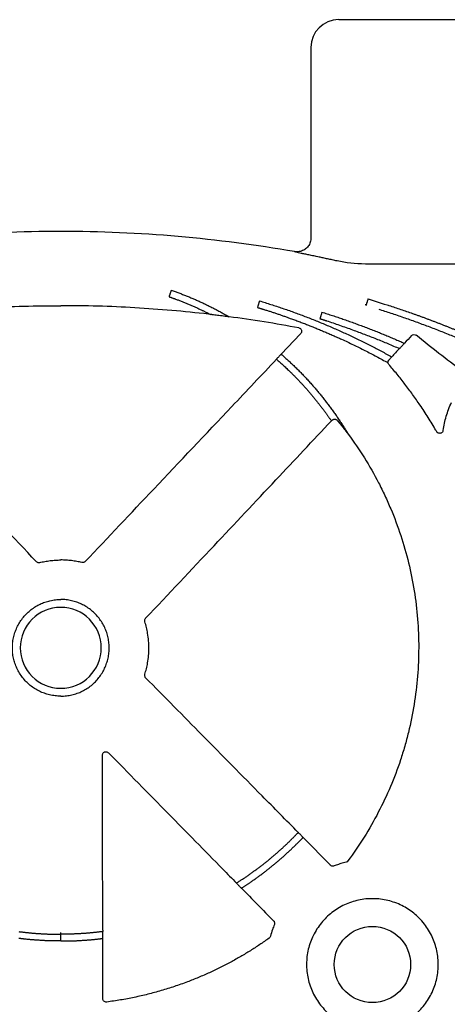
# Model space of a CAD drawing. Extents: x 55 to 1443, y -1166 to -62.
# Drawn here: x 1266 to 1328, y -447 to -305 of the extents above; entities that cross this region are included whole.
import ezdxf

# ---------------------------------------------------------------- set-up
doc = ezdxf.new("R2010")
doc.units = 0
doc.header["$LTSCALE"] = 5
doc.header["$MEASUREMENT"] = 0
doc.linetypes.add('PHANTOMX2', pattern=[5, 2.5, -0.5, 0.5, -0.5, 0.5, -0.5])
doc.layers.add('DUENN-18', color=94, linetype='CONTINUOUS')
doc.layers.add('PHANTOM', color=7, linetype='PHANTOMX2')

msp = doc.modelspace()

# ---------------------------------------------------------------- linework, layer by layer
at = {"layer": 'DUENN-18'}
for p, q in [((1368.21, -304.69), (1312.11, -304.69)), ((1308.1, -308.7), (1308.1, -336.26)), ((1305.76, -338.25), (1305.74, -338.24)), ((1389.92, -340.05), (1322.17, -340.05)), ((1303.82, -353.08), (1306.61, -350.11)), ((1310.92, -427), (1306.97, -422.99)), ((1271.94, -437.97), (1271.94, -436.99)), ((1271.94, -437.97), (1271.94, -436.99))]:
    msp.add_line(p, q, dxfattribs=at)
msp.add_circle((1316.99, -441.37), 5.52, dxfattribs=at)
for centre, radius, start, end in [((1271.94, -532.14), 196.82, 90, 99.8889), ((1271.94, -532.14), 196.82, 90, 99.8889), ((1271.94, -532.14), 196.82, 80.1111, 90), ((1271.94, -532.14), 196.82, 80.1111, 90), ((1271.94, -395.56), 5.85, 90, 270), ((1271.94, -395.56), 5.85, 270, 90)]:
    msp.add_arc(centre, radius, start, end, dxfattribs=at)
msp.add_ellipse((1312.11, -308.7), major_axis=(-2.84, 2.84), ratio=0.99985, start_param=5.497873, end_param=7.068498, dxfattribs=at)
at = {"layer": 'DUENN-18', "extrusion": (0, 0, -1)}
for centre, major_axis, ratio, start_param, end_param in [((1322.17, -339.84), (16.07, 0), 0.013091, 1.570796, 1.967022), ((781.81, -594.9), (-6107.77, -6479.35), 0.025411, 4.650706, 4.650875), ((781.81, -594.9), (-6107.77, -6479.35), 0.025411, 4.650994, 4.651178)]:
    msp.add_ellipse(centre, major_axis=major_axis, ratio=ratio, start_param=start_param, end_param=end_param, dxfattribs=at)
at = {"layer": 'DUENN-18'}
for points, knots in [([(1308.1, -336.26), (1308.1, -336.3), (1308.09, -336.45), (1308.06, -336.71), (1307.95, -337.04), (1307.8, -337.34), (1307.59, -337.61), (1307.34, -337.84), (1307.06, -338.03), (1306.75, -338.17), (1306.42, -338.25), (1306.08, -338.28), (1305.86, -338.25), (1305.74, -338.24)], [0, 0, 0, 0, 0.0324885, 0.1292354, 0.2259809, 0.3227222, 0.419459, 0.5162074, 0.6129558, 0.7097117, 0.8064737, 0.9032391, 1, 1, 1, 1]), ([(1311.89, -339.59), (1311.65, -339.54), (1311.18, -339.44), (1310.51, -339.29), (1309.87, -339.16), (1309.19, -339.01), (1308.49, -338.87), (1307.8, -338.72), (1307.19, -338.6), (1306.69, -338.49), (1306.29, -338.4), (1306, -338.33), (1305.81, -338.28), (1305.77, -338.26), (1305.76, -338.25)], [0, 0, 0, 0, 0.0641672, 0.128333, 0.1933656, 0.2583995, 0.349694, 0.440987, 0.5348706, 0.6287513, 0.7202554, 0.8117581, 0.9058789, 1, 1, 1, 1]), ([(1250.31, -347.32), (1250.41, -347.31), (1252.27, -347.1), (1255.91, -346.73), (1261.24, -346.34), (1266.59, -346.1), (1270.16, -346.07), (1271.94, -346.06)], [0, 0, 0, 0, 0.013253, 0.259426, 0.505803, 0.752798, 1, 1, 1, 1]), ([(1293.57, -347.32), (1293.48, -347.31), (1291.62, -347.1), (1287.98, -346.73), (1282.65, -346.34), (1277.3, -346.1), (1273.73, -346.07), (1271.94, -346.06)], [0, 0, 0, 0, 0.013253, 0.259426, 0.505803, 0.752798, 1, 1, 1, 1]), ([(1296.27, -347.66), (1296.27, -347.66), (1296.25, -347.66), (1296.18, -347.66), (1296.01, -347.64), (1295.68, -347.6), (1295.26, -347.55), (1294.82, -347.49), (1294.41, -347.44), (1294.08, -347.4), (1293.86, -347.37), (1293.72, -347.35), (1293.64, -347.34), (1293.59, -347.33), (1293.58, -347.32), (1293.57, -347.32)], [0, 0, 0, 0, 0.0177435, 0.0500254, 0.1067349, 0.2321184, 0.3836476, 0.5354942, 0.6689669, 0.80217, 0.8713296, 0.9148577, 0.958073, 0.9858997, 1, 1, 1, 1]), ([(1306.34, -349.28), (1304.67, -348.97), (1301.33, -348.37), (1297.96, -347.9), (1296.27, -347.66)], [0, 0, 0, 0, 0.499808, 1, 1, 1, 1]), ([(1306.34, -349.28), (1306.4, -349.29), (1306.51, -349.32), (1306.64, -349.44), (1306.73, -349.58), (1306.76, -349.75), (1306.74, -349.92), (1306.68, -350.04), (1306.63, -350.1), (1306.61, -350.11)], [0, 0, 0, 0, 0.157177, 0.314362, 0.471273, 0.628174, 0.785479, 0.943417, 1, 1, 1, 1]), ([(1322.65, -350.4), (1322.73, -350.3), (1322.85, -350.25), (1323.11, -350.23), (1323.23, -350.27), (1323.33, -350.35)], [0, 0, 0, 0, 0.5, 0.5, 1, 1, 1, 1]), ([(1320.9, -352.26), (1320.9, -352.25), (1320.92, -352.24), (1320.98, -352.18), (1321.08, -352.09), (1321.2, -351.96), (1321.33, -351.83), (1321.45, -351.69), (1321.55, -351.58), (1321.61, -351.51), (1321.62, -351.5), (1321.62, -351.49)], [0, 0, 0, 0, 0.101531, 0.208589, 0.319506, 0.436723, 0.558801, 0.681878, 0.801219, 0.913906, 1, 1, 1, 1]), ([(1303.13, -353.81), (1303.13, -353.8), (1303.14, -353.79), (1303.19, -353.72), (1303.28, -353.63), (1303.39, -353.51), (1303.5, -353.38), (1303.62, -353.26), (1303.71, -353.17), (1303.79, -353.1), (1303.8, -353.09), (1303.81, -353.08)], [0, 0, 0, 0, 0.102633, 0.215852, 0.329102, 0.442457, 0.555971, 0.669562, 0.783183, 0.896739, 1, 1, 1, 1]), ([(1268.4, -383.08), (1265.1, -379.58), (1258.05, -372.11), (1248.83, -362.35), (1242.92, -356.09), (1240.76, -353.81)], [0, 0, 0, 0, 0.358385, 0.765779, 1, 1, 1, 1]), ([(1275.48, -383.08), (1278.78, -379.58), (1285.84, -372.11), (1295.06, -362.35), (1300.97, -356.09), (1303.13, -353.81)], [0, 0, 0, 0, 0.358385, 0.765779, 1, 1, 1, 1]), ([(1319.23, -354.3), (1319.24, -354.3), (1319.23, -354.24), (1319.26, -354.12), (1319.27, -354.07), (1319.32, -353.98), (1319.35, -353.93), (1319.39, -353.89)], [0, 0, 0, 0, 0.5, 0.5, 0.75, 0.75, 1, 1, 1, 1]), ([(1319.35, -354.56), (1319.32, -354.51), (1319.26, -354.44), (1319.24, -354.34), (1319.23, -354.3)], [0, 0, 0, 0, 0.5833938, 1, 1, 1, 1]), ([(1326.28, -364.28), (1326.24, -364.22), (1325.84, -363.53), (1325.06, -362.23), (1323.93, -360.51), (1322.81, -358.91), (1321.7, -357.43), (1320.56, -355.97), (1319.75, -355.03), (1319.35, -354.56)], [0, 0, 0, 0, 0.018893, 0.199744, 0.38081, 0.535339, 0.689867, 0.844933, 1, 1, 1, 1]), ([(1319.39, -353.89), (1319.42, -353.85), (1319.5, -353.77), (1319.61, -353.65), (1319.7, -353.55), (1319.76, -353.48), (1319.77, -353.47), (1319.77, -353.46)], [0, 0, 0, 0, 0.182363, 0.404604, 0.622218, 0.83297, 1, 1, 1, 1]), ([(1327.21, -364.11), (1327.27, -363.76), (1327.39, -363.07), (1327.66, -362.06), (1327.99, -361.05), (1328.27, -360.4), (1328.41, -360.07)], [0, 0, 0, 0, 0.247579, 0.495158, 0.747578, 1, 1, 1, 1]), ([(1284.21, -391.29), (1287.5, -387.79), (1293.78, -381.11), (1302.73, -371.59), (1308.39, -365.57), (1311.06, -362.72)], [0, 0, 0, 0, 0.367898, 0.700987, 1, 1, 1, 1]), ([(1311.06, -362.72), (1311.07, -362.72), (1311.08, -362.71), (1311.12, -362.67), (1311.16, -362.64), (1311.16, -362.63)], [0, 0, 0, 0, 0.404591, 0.869426, 1, 1, 1, 1]), ([(1311.16, -362.63), (1311.19, -362.61), (1311.24, -362.56), (1311.36, -362.5), (1311.5, -362.48), (1311.64, -362.49), (1311.78, -362.54), (1311.87, -362.61), (1311.91, -362.66), (1311.92, -362.66)], [0, 0, 0, 0, 0.158958, 0.318615, 0.466048, 0.614689, 0.78429, 0.97587, 1, 1, 1, 1]), ([(1311.92, -362.66), (1312.1, -362.89), (1312.41, -363.27), (1312.81, -363.77), (1313.07, -364.11), (1313.23, -364.32), (1313.33, -364.45), (1313.39, -364.54), (1313.44, -364.59), (1313.47, -364.63), (1313.48, -364.65), (1313.49, -364.65)], [0, 0, 0, 0, 0.333976, 0.586938, 0.742537, 0.839102, 0.899823, 0.938746, 0.964406, 0.990054, 1, 1, 1, 1]), ([(1327.21, -364.11), (1327.2, -364.16), (1327.17, -364.27), (1327.06, -364.41), (1326.92, -364.5), (1326.75, -364.54), (1326.58, -364.52), (1326.42, -364.45), (1326.33, -364.36), (1326.29, -364.3), (1326.28, -364.28)], [0, 0, 0, 0, 0.136921, 0.273849, 0.410522, 0.546939, 0.683254, 0.819696, 0.956442, 1, 1, 1, 1]), ([(1313.5, -364.67), (1315.14, -366.88), (1316.6, -369.22), (1318.19, -372.28), (1318.49, -372.9), (1319.08, -374.15), (1319.36, -374.79), (1320.17, -376.7), (1320.65, -378), (1321.94, -381.91), (1322.59, -384.57), (1323.24, -388.65), (1323.4, -390.02), (1323.62, -392.79), (1323.68, -394.17), (1323.67, -398.29), (1323.45, -401.03), (1322.79, -405.09), (1322.52, -406.44), (1322.03, -408.46), (1321.85, -409.14), (1321.46, -410.47), (1321.26, -411.13), (1320.18, -414.4), (1319.11, -416.92), (1317.21, -420.57), (1316.53, -421.77), (1315.06, -424.11), (1314.27, -425.26), (1313.44, -426.38)], [0, 0, 0, 0, 0.125, 0.125, 0.15625, 0.15625, 0.1875, 0.1875, 0.25, 0.25, 0.375, 0.375, 0.4375, 0.4375, 0.5, 0.5, 0.625, 0.625, 0.6875, 0.6875, 0.71875, 0.71875, 0.75, 0.75, 0.875, 0.875, 0.9375, 0.9375, 1, 1, 1, 1]), ([(1268.4, -383.08), (1268.45, -383.11), (1268.53, -383.19), (1268.7, -383.24), (1268.82, -383.24), (1268.88, -383.22), (1268.89, -383.22)], [0, 0, 0, 0, 0.319272, 0.638586, 0.957892, 1, 1, 1, 1]), ([(1268.89, -383.22), (1269.14, -383.16), (1269.64, -383.05), (1270.4, -382.94), (1271.17, -382.86), (1271.68, -382.85), (1271.94, -382.85)], [0, 0, 0, 0, 0.2481948, 0.4963895, 0.7481954, 1, 1, 1, 1]), ([(1275, -383.22), (1274.75, -383.16), (1274.25, -383.05), (1273.49, -382.94), (1272.72, -382.86), (1272.2, -382.85), (1271.94, -382.85)], [0, 0, 0, 0, 0.2481948, 0.4963895, 0.7481954, 1, 1, 1, 1]), ([(1275.48, -383.08), (1275.44, -383.11), (1275.35, -383.19), (1275.19, -383.24), (1275.07, -383.24), (1275, -383.22), (1275, -383.22)], [0, 0, 0, 0, 0.319272, 0.638586, 0.957892, 1, 1, 1, 1]), ([(1271.94, -402.55), (1271.67, -402.55), (1271.13, -402.52), (1270.33, -402.38), (1269.57, -402.15), (1268.84, -401.85), (1268.16, -401.46), (1267.52, -401), (1266.94, -400.47), (1266.42, -399.87), (1265.97, -399.23), (1265.6, -398.53), (1265.3, -397.8), (1265.09, -397.04), (1264.97, -396.27), (1264.93, -395.48), (1264.99, -394.69), (1265.13, -393.92), (1265.36, -393.16), (1265.67, -392.44), (1266.06, -391.75), (1266.52, -391.12), (1267.06, -390.54), (1267.65, -390.02), (1268.29, -389.58), (1268.95, -389.23), (1269.64, -388.94), (1270.38, -388.73), (1271.16, -388.59), (1271.68, -388.57), (1271.94, -388.57)], [0.4999989, 0.4999989, 0.4999989, 0.4999989, 0.5185468, 0.5370943, 0.5549666, 0.5728956, 0.5907676, 0.6086397, 0.6265682, 0.6444404, 0.6623177, 0.6802518, 0.698129, 0.7160144, 0.7339566, 0.7518416, 0.7697322, 0.7876797, 0.8055704, 0.8234614, 0.8414093, 0.8593003, 0.877186, 0.8951294, 0.9130151, 0.9297054, 0.9463958, 0.9642447, 0.982151, 0.9999997, 0.9999997, 0.9999997, 0.9999997]), ([(1271.94, -402.55), (1272.21, -402.55), (1272.76, -402.52), (1273.55, -402.38), (1274.32, -402.15), (1275.04, -401.85), (1275.73, -401.46), (1276.37, -401), (1276.95, -400.47), (1277.47, -399.87), (1277.92, -399.23), (1278.29, -398.53), (1278.58, -397.8), (1278.79, -397.04), (1278.92, -396.27), (1278.95, -395.48), (1278.9, -394.69), (1278.76, -393.92), (1278.53, -393.16), (1278.22, -392.44), (1277.83, -391.75), (1277.36, -391.12), (1276.83, -390.54), (1276.24, -390.02), (1275.6, -389.58), (1274.94, -389.23), (1274.24, -388.94), (1273.5, -388.73), (1272.73, -388.59), (1272.2, -388.57), (1271.94, -388.57)], [0.4999989, 0.4999989, 0.4999989, 0.4999989, 0.5185468, 0.5370943, 0.5549666, 0.5728956, 0.5907676, 0.6086397, 0.6265682, 0.6444404, 0.6623177, 0.6802518, 0.698129, 0.7160144, 0.7339566, 0.7518416, 0.7697322, 0.7876797, 0.8055704, 0.8234614, 0.8414093, 0.8593003, 0.877186, 0.8951294, 0.9130151, 0.9297054, 0.9463958, 0.9642447, 0.982151, 0.9999997, 0.9999997, 0.9999997, 0.9999997]), ([(1284.1, -391.78), (1284.09, -391.73), (1284.06, -391.62), (1284.1, -391.45), (1284.16, -391.34), (1284.21, -391.3), (1284.21, -391.29)], [0, 0, 0, 0, 0.319435, 0.638892, 0.957962, 1, 1, 1, 1]), ([(1284.09, -399.39), (1284.17, -399.12), (1284.33, -398.58), (1284.52, -397.67), (1284.64, -396.69), (1284.69, -395.62), (1284.65, -394.54), (1284.52, -393.53), (1284.34, -392.61), (1284.18, -392.06), (1284.1, -391.78)], [0, 0, 0, 0, 0.110014, 0.220524, 0.357644, 0.494765, 0.635873, 0.776982, 0.888236, 1, 1, 1, 1]), ([(1284.21, -399.9), (1284.18, -399.85), (1284.11, -399.76), (1284.06, -399.6), (1284.07, -399.47), (1284.09, -399.4), (1284.09, -399.39)], [0, 0, 0, 0, 0.311969, 0.623944, 0.935713, 1, 1, 1, 1]), ([(1306.26, -422.27), (1304.52, -420.5), (1299.89, -415.81), (1292.54, -408.35), (1286.94, -402.66), (1284.21, -399.9)], [0, 0, 0, 0, 0.237157, 0.629427, 1, 1, 1, 1]), ([(1277.97, -411.09), (1277.98, -411.03), (1277.99, -410.91), (1278.07, -410.76), (1278.2, -410.65), (1278.36, -410.58), (1278.53, -410.58), (1278.7, -410.62), (1278.79, -410.7), (1278.83, -410.73)], [0, 0, 0, 0, 0.14361, 0.287254, 0.430199, 0.572204, 0.713721, 0.855368, 1, 1, 1, 1]), ([(1278, -436.38), (1278, -431.89), (1277.99, -423.46), (1277.98, -415.03), (1277.97, -411.09)], [0, 0, 0, 0, 0.531945, 1, 1, 1, 1]), ([(1278.83, -410.73), (1281.72, -413.67), (1287.23, -419.29), (1293.4, -425.58), (1296.68, -428.92), (1297.34, -429.59)], [0, 0, 0, 0, 0.4678121, 0.8933836, 1, 1, 1, 1]), ([(1306.97, -422.99), (1306.96, -422.98), (1306.96, -422.97), (1306.9, -422.91), (1306.81, -422.81), (1306.7, -422.7), (1306.58, -422.57), (1306.46, -422.46), (1306.37, -422.36), (1306.29, -422.29), (1306.28, -422.28), (1306.27, -422.28)], [0, 0, 0, 0, 0.103946, 0.216868, 0.329853, 0.442886, 0.555931, 0.668958, 0.781912, 0.894805, 1, 1, 1, 1]), ([(1311.46, -427.11), (1311.4, -427.13), (1311.29, -427.16), (1311.12, -427.13), (1311, -427.07), (1310.94, -427.02), (1310.92, -427)], [0, 0, 0, 0, 0.290015, 0.58001, 0.870002, 1, 1, 1, 1]), ([(1313.17, -426.56), (1313.05, -426.6), (1312.68, -426.69), (1312.11, -426.87), (1311.66, -427.04), (1311.46, -427.11)], [0, 0, 0, 0, 0.202211, 0.630246, 1, 1, 1, 1]), ([(1297.35, -429.6), (1297.35, -429.6), (1297.35, -429.61), (1297.4, -429.66), (1297.48, -429.75), (1297.58, -429.86), (1297.71, -429.99), (1297.83, -430.11), (1297.94, -430.22), (1298.02, -430.29), (1298.05, -430.32), (1298.06, -430.32), (1298.06, -430.32)], [0, 0, 0, 0, 0.0583242, 0.1672695, 0.276452, 0.387395, 0.5008449, 0.6164649, 0.7329962, 0.8487247, 0.9622768, 1, 1, 1, 1]), ([(1323.72, -434.63), (1323.99, -434.92), (1324.51, -435.48), (1325.13, -436.4), (1325.64, -437.35), (1326.04, -438.34), (1326.32, -439.38), (1326.48, -440.44), (1326.53, -441.51), (1326.45, -442.58), (1326.25, -443.64), (1325.94, -444.66), (1325.51, -445.65), (1324.98, -446.58), (1324.34, -447.44), (1323.61, -448.23), (1322.8, -448.93), (1321.92, -449.53), (1320.97, -450.03), (1319.97, -450.43), (1318.94, -450.71), (1317.87, -450.86), (1316.8, -450.9), (1315.73, -450.82), (1314.68, -450.62), (1313.66, -450.31), (1312.7, -449.89), (1311.81, -449.37), (1310.98, -448.77), (1310.2, -448.07), (1309.49, -447.26), (1308.87, -446.39), (1308.36, -445.44), (1307.96, -444.45), (1307.67, -443.42), (1307.5, -442.36), (1307.45, -441.29), (1307.51, -440.22), (1307.7, -439.16), (1308.01, -438.13), (1308.43, -437.14), (1308.96, -436.21), (1309.59, -435.34), (1310.31, -434.55), (1311.12, -433.84), (1312, -433.23), (1312.94, -432.72), (1313.94, -432.32), (1314.97, -432.04), (1316.03, -431.87), (1317.1, -431.83), (1318.17, -431.9), (1319.23, -432.09), (1320.25, -432.4), (1321.24, -432.82), (1322.15, -433.34), (1322.99, -433.94), (1323.47, -434.4), (1323.72, -434.63)], [0, 0, 0, 0, 0.020089, 0.037967, 0.055903, 0.073782, 0.091665, 0.109606, 0.12749, 0.145376, 0.163319, 0.181205, 0.199091, 0.217033, 0.234919, 0.252801, 0.27074, 0.288622, 0.306499, 0.324434, 0.342311, 0.360185, 0.378116, 0.395989, 0.413861, 0.43179, 0.449662, 0.466403, 0.483144, 0.501024, 0.518962, 0.536842, 0.554723, 0.57266, 0.590541, 0.608424, 0.626365, 0.644249, 0.662135, 0.680078, 0.697964, 0.71585, 0.733792, 0.751678, 0.76956, 0.787498, 0.80538, 0.823257, 0.84119, 0.859067, 0.876938, 0.894868, 0.91274, 0.93061, 0.948538, 0.966409, 0.983205, 1, 1, 1, 1]), ([(1302.82, -435.6), (1302.72, -435.84), (1302.51, -436.39), (1302.34, -436.96), (1302.24, -437.29)], [0, 0, 0, 0, 0.423956, 1, 1, 1, 1]), ([(1302.71, -435.06), (1302.75, -435.1), (1302.82, -435.19), (1302.86, -435.36), (1302.85, -435.5), (1302.83, -435.58), (1302.82, -435.6)], [0, 0, 0, 0, 0.28953, 0.579056, 0.868731, 1, 1, 1, 1]), ([(1271.94, -436.99), (1271.94, -436.98), (1271.94, -436.96), (1271.94, -436.89), (1271.94, -436.82), (1271.94, -436.78), (1271.94, -436.76)], [0, 0, 0, 0, 0.273951, 0.547883, 0.821837, 1, 1, 1, 1]), ([(1271.94, -436.99), (1271.94, -436.98), (1271.94, -436.96), (1271.94, -436.89), (1271.94, -436.82), (1271.94, -436.78), (1271.94, -436.76)], [0, 0, 0, 0, 0.273951, 0.547883, 0.821837, 1, 1, 1, 1]), ([(1278, -436.38), (1278, -436.4), (1278, -436.46), (1278, -436.53), (1278.01, -436.59), (1278.01, -436.6), (1278.01, -436.61)], [0, 0, 0, 0, 0.2759256, 0.5519858, 0.8263026, 1, 1, 1, 1]), ([(1278, -437.59), (1278.01, -437.59), (1278.01, -437.57), (1278.02, -437.49), (1278.02, -437.36), (1278.02, -437.19), (1278.02, -437.02), (1278.02, -436.85), (1278.02, -436.72), (1278.01, -436.64), (1278.01, -436.61), (1278.01, -436.61)], [0, 0, 0, 0, 0.115443, 0.235459, 0.356018, 0.477275, 0.598865, 0.720303, 0.841134, 0.96116, 1, 1, 1, 1]), ([(1302.24, -437.29), (1302.22, -437.35), (1302.18, -437.45), (1302.09, -437.53), (1302.05, -437.57)], [0, 0, 0, 0, 0.499913, 1, 1, 1, 1]), ([(1302.05, -437.57), (1301.6, -437.88), (1300.72, -438.5), (1299.35, -439.38), (1297.95, -440.22), (1296.5, -441.04), (1295, -441.82), (1293.44, -442.56), (1291.85, -443.26), (1290.16, -443.93), (1288.36, -444.57), (1286.46, -445.16), (1284.53, -445.69), (1282.57, -446.14), (1280.58, -446.52), (1279.25, -446.71), (1278.58, -446.8)], [0, 0, 0, 0, 0.063807, 0.127614, 0.191675, 0.255736, 0.32351, 0.391283, 0.459361, 0.527438, 0.605653, 0.683898, 0.762112, 0.841399, 0.920714, 1, 1, 1, 1]), ([(1278.58, -446.8), (1278.44, -446.82), (1278.29, -446.77), (1278.08, -446.59), (1278.01, -446.45), (1278.01, -446.3)], [0, 0, 0, 0, 0.5, 0.5, 1, 1, 1, 1])]:
    msp.add_open_spline(points, degree=3, knots=knots, dxfattribs=at)
for points in [[(1315.97, -340.04), (1314.51, -340.03), (1313.15, -339.86), (1311.89, -339.59)], [(1329.95, -355.51), (1327.7, -353.84), (1325.49, -352.12), (1323.33, -350.35)], [(1313.44, -426.38), (1313.38, -426.47), (1313.28, -426.54), (1313.17, -426.56)], [(1298.06, -430.32), (1299.61, -431.9), (1301.16, -433.48), (1302.71, -435.06)], [(1278.01, -446.3), (1278.01, -443.4), (1278.01, -440.5), (1278, -437.59)]]:
    msp.add_open_spline(points, degree=3, dxfattribs=at)
at = {"layer": 'PHANTOM', "color": 7, "ltscale": 2}
for p, q in [((1316.09, -345.94), (1315.96, -345.94)), ((1316.36, -345.06), (1318.71, -345.82)), ((1318.71, -345.82), (1319.12, -345.95))]:
    msp.add_line(p, q, dxfattribs=at)
for centre, radius, start, end in [((1303.2, -349.69), 16.37, 159.0054, 162.5095), ((1318.37, -351.26), 18.66, 161.5603, 164.6336), ((1332.67, -350.58), 17.22, 161.2735, 164.6147), ((1326.69, -352.95), 18, 160.6651, 163.8501)]:
    msp.add_arc(centre, radius, start, end, dxfattribs=at)
for points, knots in [([(1287.92, -343.82), (1288.65, -344.08), (1290.09, -344.61), (1292.21, -345.53), (1294.28, -346.54), (1295.61, -347.29), (1296.27, -347.66)], [0, 0, 0, 0, 0.250494, 0.501903, 0.754032, 1, 1, 1, 1]), ([(1287.59, -344.77), (1287.91, -344.88), (1288.85, -345.21), (1290.4, -345.83), (1292.08, -346.57), (1293.12, -347.1), (1293.57, -347.32)], [0, 0, 0, 0, 0.1536172, 0.4609039, 0.7687838, 1, 1, 1, 1]), ([(1300.67, -345.36), (1301.77, -345.71), (1303.97, -346.4), (1307.24, -347.59), (1310.47, -348.89), (1313.67, -350.32), (1316.78, -351.83), (1318.79, -352.92), (1319.77, -353.46)], [0, 0, 0, 0, 0.166677, 0.333685, 0.501302, 0.669738, 0.838245, 1, 1, 1, 1]), ([(1341.02, -356.18), (1339.75, -355.54), (1337.37, -354.34), (1333.82, -352.69), (1330.37, -351.19), (1326.87, -349.76), (1323.31, -348.42), (1319.71, -347.16), (1317.28, -346.4), (1316.07, -346.02)], [0, 0, 0, 0, 0.1578894, 0.2965175, 0.435146, 0.5761787, 0.7172107, 0.8586054, 1, 1, 1, 1]), ([(1319.17, -345.94), (1320.3, -346.33), (1322.03, -346.91), (1324.34, -347.74), (1326.09, -348.4), (1327.83, -349.08), (1330.14, -350.01), (1332.43, -350.99), (1334.71, -352), (1336.4, -352.79), (1338.09, -353.59), (1340.33, -354.7), (1342, -355.56), (1343.1, -356.15), (1343.11, -356.15)], [0, 0, 0, 0, 0.138292, 0.210012, 0.281732, 0.353453, 0.425174, 0.568623, 0.640343, 0.712063, 0.783784, 0.855504, 0.998954, 1, 1, 1, 1]), ([(1300.37, -346.32), (1300.69, -346.42), (1301.65, -346.71), (1303.23, -347.22), (1305.33, -347.96), (1307.62, -348.82), (1310.09, -349.83), (1312.87, -351.05), (1315.93, -352.52), (1318.13, -353.71), (1319.23, -354.3)], [0, 0, 0, 0, 0.048727, 0.146208, 0.243688, 0.373764, 0.503866, 0.633942, 0.816971, 1, 1, 1, 1]), ([(1309.7, -346.99), (1310.72, -347.32), (1312.74, -347.98), (1315.75, -349.08), (1318.72, -350.24), (1320.66, -351.08), (1321.62, -351.49)], [0, 0, 0, 0, 0.250673, 0.50182, 0.753616, 1, 1, 1, 1]), ([(1309.4, -347.94), (1309.72, -348.04), (1311.3, -348.55), (1314.02, -349.5), (1317.54, -350.83), (1319.78, -351.78), (1320.9, -352.26)], [0, 0, 0, 0, 0.081377, 0.406924, 0.703327, 1, 1, 1, 1]), ([(1303.81, -353.08), (1304.42, -353.62), (1305.66, -354.74), (1307.43, -356.55), (1309.13, -358.48), (1310.72, -360.49), (1312.18, -362.55), (1313.06, -363.96), (1313.48, -364.65)], [0, 0, 0, 0, 0.160984, 0.331004, 0.501033, 0.670292, 0.838942, 1, 1, 1, 1]), ([(1303.13, -353.81), (1303.79, -354.4), (1304.94, -355.44), (1306.48, -357.01), (1307.8, -358.47), (1309.05, -359.99), (1310.14, -361.41), (1310.79, -362.34), (1311.06, -362.72)], [0, 0, 0, 0, 0.2236741, 0.3874869, 0.5512996, 0.7162495, 0.8812006, 1, 1, 1, 1]), ([(1297.34, -429.59), (1297.87, -429.25), (1298.95, -428.55), (1300.51, -427.41), (1302.05, -426.21), (1303.53, -424.94), (1304.94, -423.63), (1305.83, -422.72), (1306.27, -422.27)], [0, 0, 0, 0, 0.163145, 0.332686, 0.501906, 0.670374, 0.838321, 1, 1, 1, 1]), ([(1298.06, -430.32), (1298.46, -430.06), (1299.41, -429.44), (1300.89, -428.39), (1302.47, -427.16), (1303.99, -425.87), (1305.46, -424.51), (1306.44, -423.54), (1306.94, -423.02), (1306.97, -422.99)], [0, 0, 0, 0, 0.123261, 0.296181, 0.469099, 0.642017, 0.814937, 0.987855, 1, 1, 1, 1]), ([(1265.88, -436.61), (1266.38, -436.67), (1267.39, -436.79), (1268.9, -436.91), (1270.42, -436.98), (1271.44, -436.99), (1271.94, -436.99), (1271.94, -436.99)], [0, 0, 0, 0, 0.2513769, 0.49947, 0.7497316, 0.9999902, 1, 1, 1, 1]), ([(1278.01, -436.61), (1277.5, -436.67), (1276.5, -436.79), (1274.98, -436.91), (1273.47, -436.98), (1272.45, -436.99), (1271.94, -436.99), (1271.94, -436.99)], [0, 0, 0, 0, 0.2513769, 0.49947, 0.7497316, 0.9999902, 1, 1, 1, 1]), ([(1271.94, -437.97), (1271.61, -437.97), (1270.61, -437.97), (1268.94, -437.89), (1267.26, -437.76), (1266.24, -437.64), (1265.88, -437.59)], [0, 0, 0, 0, 0.164542, 0.493677, 0.82281, 1, 1, 1, 1]), ([(1271.94, -437.97), (1272.28, -437.97), (1273.28, -437.97), (1274.94, -437.89), (1276.63, -437.76), (1277.65, -437.64), (1278, -437.59)], [0, 0, 0, 0, 0.164542, 0.493677, 0.82281, 1, 1, 1, 1])]:
    msp.add_open_spline(points, degree=3, knots=knots, dxfattribs=at)

doc.saveas('drawing.dxf')
